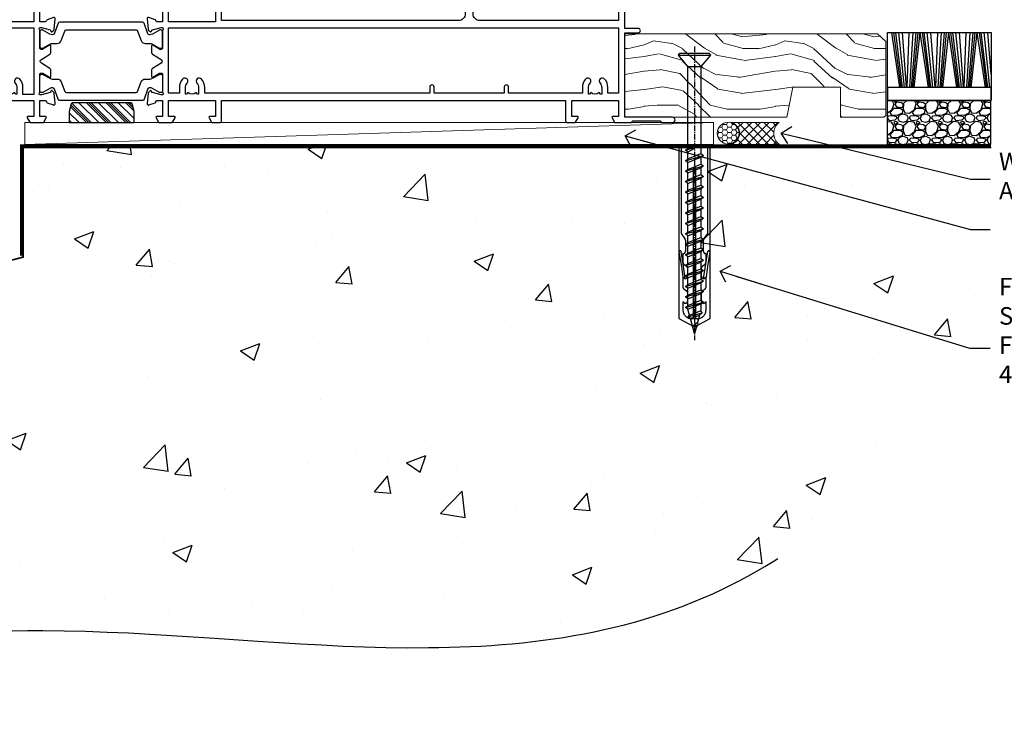
# Model space of a CAD drawing. Units: millimetres. Extents: x 0 to 547192, y -1112 to 730.
# Drawn here: x 11012 to 11237, y 64 to 222 of the extents above; entities that cross this region are included whole.
import ezdxf
from ezdxf import colors
from ezdxf.entities.mleader import LeaderData, LeaderLine
from ezdxf.math import Vec2, Vec3

# ---------------------------------------------------------------- set-up
doc = ezdxf.new("R2010")
doc.units = ezdxf.units.MM
for name, pattern in [('CENTER', [2, 1.25, -0.25, 0.25, -0.25]), ('Dashed', [564.444447, 282.222223, -282.222223]), ('HIDDEN', [0.375, 0.25, -0.125])]:
    doc.linetypes.add(name, pattern=pattern)
doc.layers.add('Aluminium Systems Ltd Joinery Detail', color=7, linetype='Continuous')
doc.layers.add('Aluminium Systems Ltd Notes', color=7, linetype='Continuous')
doc.styles.get("Standard").update_dxf_attribs({"font": 'arial.ttf'})

# ---------------------------------------------------------------- blocks, each defined once
blk = doc.blocks.new('28CCB')
at = {"color": 2}
blk.add_lwpolyline([(6.05, 4.19), (21.95, 4.19, -0.315299), (22.32, 3.93), (23.11, 1.76, 0.315299), (24.05, 1.1), (25.11, 1.1, -0.131652), (25.71, 0.94), (27.29, 0.03, 0.131652), (27.39, 0), (27.6, 0, 0.414214), (28, 0.4), (28, 3.8, 0.414214), (27.6, 4.2), (27.39, 4.2, 0.131652), (27.29, 4.17), (25.71, 3.26, -0.131652), (25.11, 3.1), (24.96, 3.1, -0.315299), (24.68, 3.3), (23.8, 5.73, 0.315299), (23.42, 5.99), (4.58, 5.99, 0.315299), (4.2, 5.73), (3.37, 3.43, -0.315299), (2.9, 3.1), (2.89, 3.1, -0.131652), (2.29, 3.26), (0.71, 4.17, 0.131652), (0.61, 4.2), (0.4, 4.2, 0.414214), (0, 3.8), (0, 0.4, 0.414214), (0.4, 0), (0.61, 0, 0.131652), (0.71, 0.03), (2.29, 0.94, -0.131652), (2.89, 1.1), (3.95, 1.1, 0.315299), (4.89, 1.76), (5.68, 3.93, -0.315299)], format="xyb", close=True, dxfattribs=at)
blk = doc.blocks.new('U814-22071')
at = {"flags": 128}
for points in [[(10.8, 22.9, 0.57735), (10.63, 22.6), (11.2, 21.6, 0.267949), (11.38, 21.5), (14.22, 21.5, 0.267949), (14.4, 21.6), (14.97, 22.6, 0.57735), (14.8, 22.9), (13.5, 22.9), (13.5, 26.5), (14.7, 26.5, -0.359641), (14.99, 26.26, 0.263851), (15.19, 26.03), (16.6, 25.52, 0.087489), (16.7, 25.5, 0.414214), (17, 25.8, 0.02182), (17, 25.83), (16.79, 28.19, 0.176327), (16.71, 28.38), (16.34, 28.74, 0.198912), (16.2, 28.8, 0.065543), (16.15, 28.79, 0.267949), (16.01, 28.65), (15.96, 28.48, -0.267949), (15.82, 28.34), (13.84, 27.81, -0.065543), (13.76, 27.8), (13.6, 27.8, -0.688501), (13.4, 28.32, 0.213422), (13.5, 28.55), (13.5, 32.5, -0.414214), (13.8, 32.8), (14.02, 32.8, -0.137852), (14.18, 32.76), (15.7, 31.83, 0.585498), (16, 32), (16, 33.53, 0.261434), (15.81, 33.87), (13.84, 35.07, -0.561225), (13.84, 35.93), (15.81, 37.13, 0.261434), (16, 37.47), (16, 39, 0.585498), (15.7, 39.17), (14.18, 38.24, -0.137852), (14.02, 38.2), (13.8, 38.2, -0.414214), (13.5, 38.5), (13.5, 42.45, 0.213422), (13.4, 42.68, -0.688501), (13.6, 43.2), (13.76, 43.2, -0.065543), (13.84, 43.19), (15.82, 42.66, -0.267949), (15.96, 42.52), (16.01, 42.35, 0.267949), (16.15, 42.21, 0.065543), (16.2, 42.2, 0.198912), (16.34, 42.26), (16.71, 42.62, 0.176327), (16.79, 42.81), (17, 45.17, 0.02182), (17, 45.2, 0.414214), (16.7, 45.5, 0.087489), (16.6, 45.48), (15.19, 44.97, 0.263851), (14.99, 44.74, -0.359641), (14.7, 44.5), (13.5, 44.5), (13.5, 48.1), (14.8, 48.1, 0.57735), (14.97, 48.4), (14.4, 49.4, 0.267949), (14.22, 49.5), (11.38, 49.5, 0.267949), (11.2, 49.4), (10.63, 48.4, 0.57735), (10.8, 48.1), (12.1, 48.1), (12.1, 44.5), (1.4, 44.5), (1.4, 48.1), (2.7, 48.1, 0.57735), (2.87, 48.4), (2.3, 49.4, 0.267949), (2.12, 49.5), (0.5, 49.5, 0.414214), (0, 49), (0, 0.5, 0.414214), (0.5, 0), (3.5, 0, 0.414214), (4, 0.5), (4, 1.75, 1), (3, 1.75), (3, 1), (1.5, 1), (1.5, 1.75, 0.298217), (1.2, 2.21), (1.2, 5.29, 0.298217), (1.5, 5.75), (1.5, 6.5), (3, 6.5), (3, 5.75, 1), (4, 5.75), (4, 8.25, 1), (3, 8.25), (3, 7.5), (1.4, 7.5), (1.4, 21.5), (2.12, 21.5, 0.267949), (2.3, 21.6), (2.87, 22.6, 0.57735), (2.7, 22.9), (1.4, 22.9), (1.4, 26.5), (12.1, 26.5), (12.1, 22.9)], [(5.79, 28.35), (5.49, 28), (5.25, 28), (5.25, 29.5, -0.182676), (5.62, 30.49, 1), (4.57, 31.42, 0.182676), (3.85, 29.5), (3.85, 27.9), (1.4, 27.9), (1.4, 43.1), (12.1, 43.1), (12.1, 27.9), (9.65, 27.9), (9.65, 29.5, 0.182676), (8.93, 31.42, 1), (7.88, 30.49, -0.182676), (8.25, 29.5), (8.25, 28), (8.01, 28), (7.71, 28.35, -0.36397)]]:
    blk.add_lwpolyline(points, format="xyb", close=True, dxfattribs=at)
blk = doc.blocks.new('U806-22063A')
at = {"flags": 128}
for points in [[(16.5, 49.5), (13.5, 49.5, 0.414214), (13, 49), (13, 47.75, 1), (14, 47.75), (14, 48.5), (15.5, 48.5), (15.5, 47.75, 0.298217), (15.8, 47.29), (15.8, 44.21, 0.298217), (15.5, 43.75), (15.5, 43), (14, 43), (14, 43.75, 1), (13, 43.75), (13, 41.25, 1), (14, 41.25), (14, 42), (15.6, 42), (15.6, 28), (14.88, 28, 0.267949), (14.7, 27.9), (14.13, 26.9, 0.57735), (14.3, 26.6), (15.6, 26.6), (15.6, 23), (4.9, 23), (4.9, 26.6), (6.2, 26.6, 0.57735), (6.37, 26.9), (5.8, 27.9, 0.267949), (5.62, 28), (2.78, 28, 0.267949), (2.6, 27.9), (2.03, 26.9, 0.57735), (2.2, 26.6), (3.5, 26.6), (3.5, 23), (2.3, 23, -0.359641), (2.01, 23.24, 0.263851), (1.81, 23.47), (0.4, 23.98, 0.087489), (0.3, 24, 0.414214), (0, 23.7, 0.02182), (0, 23.67), (0.21, 21.31, 0.176327), (0.29, 21.12), (0.66, 20.76, 0.198912), (0.8, 20.7, 0.065543), (0.85, 20.71, 0.267949), (0.99, 20.85), (1.04, 21.02, -0.267949), (1.18, 21.16), (3.16, 21.69, -0.065543), (3.24, 21.7), (3.4, 21.7, -0.688501), (3.6, 21.18, 0.213422), (3.5, 20.95), (3.5, 17, -0.414214), (3.2, 16.7), (2.98, 16.7, -0.137852), (2.82, 16.74), (1.3, 17.67, 0.585498), (1, 17.5), (1, 15.97, 0.261434), (1.19, 15.63), (3.16, 14.43, -0.561225), (3.16, 13.57), (1.19, 12.37, 0.261434), (1, 12.03), (1, 10.5, 0.585498), (1.3, 10.33), (2.82, 11.26, -0.137852), (2.98, 11.3), (3.2, 11.3, -0.414214), (3.5, 11), (3.5, 7.05, 0.213422), (3.6, 6.82, -0.688501), (3.4, 6.3), (3.24, 6.3, -0.065543), (3.16, 6.31), (1.18, 6.84, -0.267949), (1.04, 6.98), (0.99, 7.15, 0.267949), (0.85, 7.29, 0.065543), (0.8, 7.3, 0.198912), (0.66, 7.24), (0.29, 6.88, 0.176327), (0.21, 6.69), (0, 4.33, 0.02182), (0, 4.3, 0.414214), (0.3, 4, 0.087489), (0.4, 4.02), (1.81, 4.53, 0.263851), (2.01, 4.76, -0.359641), (2.3, 5), (3.5, 5), (3.5, 1.4), (2.2, 1.4, 0.57735), (2.03, 1.1), (2.6, 0.1, 0.267949), (2.78, 0), (5.62, 0, 0.267949), (5.8, 0.1), (6.37, 1.1, 0.57735), (6.2, 1.4), (4.9, 1.4), (4.9, 5), (15.6, 5), (15.6, 1.4), (14.3, 1.4, 0.57735), (14.13, 1.1), (14.7, 0.1, 0.267949), (14.88, 0), (16.5, 0, 0.414214), (17, 0.5), (17, 5), (95.5, 5), (95.5, 0.5, 0.414214), (96, 0), (97.62, 0, 0.267949), (97.8, 0.1), (98.37, 1.1, 0.57735), (98.2, 1.4), (96.9, 1.4), (96.9, 5), (107.6, 5), (107.6, 1.4), (106.3, 1.4, 0.57735), (106.13, 1.1), (106.7, 0.1, 0.267949), (106.88, 0), (110.5, 0), (110.9, 0.4), (117.1, 0.4), (117.5, 0), (119.9, 0, 1), (119.9, 1.2), (109, 1.2), (109, 20.5), (112.1, 20.5, 1), (112.1, 21.5), (109, 21.5), (109, 53, 0.414214), (108.5, 53.5), (105.5, 53.5, 0.414214), (105, 53), (105, 51.75, 1), (106, 51.75), (106, 52.5), (107.5, 52.5), (107.5, 51.75, 0.298217), (107.8, 51.29), (107.8, 48.21, 0.298217), (107.5, 47.75), (107.5, 47), (106, 47), (106, 47.75, 1), (105, 47.75), (105, 45.25, 1), (106, 45.25), (106, 46), (107.6, 46), (107.6, 23.3), (75.9, 23.3, -0.414214), (74.4, 24.8), (74.4, 34.4, -0.414214), (75.9, 35.9), (89.21, 35.9, 0.198912), (90.42, 36.4), (94, 39.98, 0.198912), (94.5, 41.19), (94.5, 53, 0.414214), (94, 53.5), (81.3, 53.5, 0.414214), (80.8, 53), (80.8, 51, 0.414214), (81.3, 50.5), (81.7, 50.5, 0.414214), (82.2, 51), (82.2, 52.1), (93.1, 52.1), (93.1, 41.06), (89.54, 37.5), (81.22, 37.5, -0.668179), (80.87, 38.35), (81.98, 39.47, 0.414214), (81.98, 41.87), (81.42, 42.44, 0.414214), (80.71, 42.44), (80.29, 42.01, 0.414214), (80.29, 41.59), (80.99, 40.88, -0.414214), (80.99, 40.46), (80.43, 39.89, -0.198912), (80.21, 39.8), (79.2, 39.8, 0.414214), (78.9, 39.5), (78.9, 38.36), (78.04, 37.5), (68.96, 37.5), (68.1, 38.36), (68.1, 39.5, 0.414214), (67.8, 39.8), (66.79, 39.8, -0.198912), (66.57, 39.89), (66.01, 40.46, -0.414214), (66.01, 40.88), (66.71, 41.59, 0.414214), (66.71, 42.01), (66.29, 42.44, 0.414214), (65.58, 42.44), (65.02, 41.87, 0.414214), (65.02, 39.47), (66.13, 38.35, -0.668179), (65.78, 37.5), (57.46, 37.5), (53.9, 41.06), (53.9, 52.1), (64.8, 52.1), (64.8, 51, 0.414214), (65.3, 50.5), (65.7, 50.5, 0.414214), (66.2, 51), (66.2, 53, 0.414214), (65.7, 53.5), (53, 53.5, 0.414214), (52.5, 53), (52.5, 41.19, 0.198912), (53, 39.98), (56.58, 36.4, 0.198912), (57.79, 35.9), (71.1, 35.9, -0.414214), (72.6, 34.4), (72.6, 24.8, -0.414214), (71.1, 23.3), (17, 23.3), (17, 49, 0.414214)], [(82.5, 6.7), (82.5, 8.1, 1), (81.5, 8.1), (81.5, 6.7), (65.5, 6.7), (65.5, 8.1, 1), (64.5, 8.1), (64.5, 6.7), (13.15, 6.7), (13.15, 8, 0.182676), (12.42, 9.92, 1), (11.37, 8.99, -0.182676), (11.75, 8), (11.75, 6.5), (11.51, 6.5), (11.21, 6.85, -0.36397), (9.29, 6.85), (8.99, 6.5), (8.75, 6.5), (8.75, 8, -0.182676), (9.12, 8.99, 1), (8.07, 9.92, 0.182676), (7.35, 8), (7.35, 6.7), (4.9, 6.7), (4.9, 21.6), (107.6, 21.6), (107.6, 6.7), (105.15, 6.7), (105.15, 8, 0.182676), (104.43, 9.92, 1), (103.38, 8.99, -0.182676), (103.75, 8), (103.75, 6.5), (103.51, 6.5), (103.21, 6.85, -0.36397), (101.29, 6.85), (100.99, 6.5), (100.75, 6.5), (100.75, 8, -0.182676), (101.13, 8.99, 1), (100.08, 9.92, 0.182676), (99.35, 8), (99.35, 6.7)]]:
    blk.add_lwpolyline(points, format="xyb", close=True, dxfattribs=at)
blk = doc.blocks.new('U814-28CCB-U806')
for name, p in [('U806-22063A', (38, 21.5)), ('U814-22071', (0, 0)), ('28CCB', (13.5, 38.46))]:
    blk.add_blockref(name, p)
at = {"xscale": -1, "rotation": 180}
blk.add_blockref('28CCB', (13.5, 32.54), dxfattribs=at)
blk = doc.blocks.new('TL55 Sliding Door Sill')
at = {"layer": 'Aluminium Systems Ltd Joinery Detail', "linetype": 'HIDDEN'}
h = blk.add_hatch(dxfattribs=at)
h.set_pattern_fill('PLASTI', color=256, scale=0.5, angle=-45)
h.set_pattern_definition([(315, (-93.2902, 3.3847), (2.24506, 2.24506), []), (315, (-93.0096, 3.6653), (2.24506, 2.24506), []), (315, (-92.729, 3.946), (2.24506, 2.24506), []), (315, (-91.887, 4.788), (2.24506, 2.24506), [])])
edge = h.paths.add_edge_path()
edge.add_line((-91.19, -1.12), (-76.39, -1.12))
edge.add_line((-76.39, -1.12), (-76.39, 1.38))
edge.add_line((-76.39, 1.38), (-76.83, 3.16))
edge.add_arc((-77.12, 3.08), 0.3, 14.0362, 90)
edge.add_line((-77.12, 3.38), (-90.46, 3.38))
edge.add_arc((-90.46, 3.08), 0.3, 90, 165.9638)
edge.add_line((-90.75, 3.16), (-91.19, 1.38))
edge.add_line((-91.19, 1.38), (-91.19, -1.12))
at = {"layer": 'Aluminium Systems Ltd Joinery Detail', "elevation": 1}
blk.add_lwpolyline([(-76.39, -1.12), (-76.39, 1.38), (-76.83, 3.16, 0.344151), (-77.12, 3.38), (-90.46, 3.38, 0.344151), (-90.75, 3.16), (-91.19, 1.38), (-91.19, -1.12)], format="xyb", close=True, dxfattribs=at)
at = {"layer": 'Aluminium Systems Ltd Joinery Detail'}
blk.add_blockref('U814-28CCB-U806', (-111.41, -22.62, 1), dxfattribs=at)
blk = doc.blocks.new('WS8G75Csk')
at = {"linetype": 'CENTER'}
blk.add_line((0, 1.5), (0, -65.56), dxfattribs=at)
for p, q in [((-3.67, -0.43), (3.67, -0.43)), ((-1.49, -3.02), (1.49, -3.02)), ((-2.05, -22.17), (0.75, -21.35)), ((-2.05, -24.56), (2.05, -23.37)), ((-1.49, -24.15), (1.49, -22.95)), ((-1.49, -24.98), (1.49, -23.78)), ((-2.05, -26.95), (2.05, -25.76)), ((-1.49, -26.54), (1.49, -25.34)), ((-1.49, -27.37), (1.49, -26.17)), ((-2.05, -29.35), (2.05, -28.15)), ((-1.49, -28.93), (1.49, -27.74)), ((-1.49, -29.76), (1.49, -28.56)), ((-2.05, -31.74), (2.05, -30.54)), ((-1.49, -31.32), (1.49, -30.13)), ((-1.49, -32.15), (1.49, -30.95)), ((-2.05, -34.13), (2.05, -32.93)), ((-1.49, -33.71), (1.49, -32.52)), ((-1.49, -34.54), (1.49, -33.35)), ((-2.05, -36.52), (2.05, -35.32)), ((-1.49, -36.11), (1.49, -34.91)), ((-1.49, -36.93), (1.49, -35.74)), ((-2.05, -38.91), (2.05, -37.72)), ((-1.49, -38.5), (1.49, -37.3)), ((-1.49, -39.33), (1.49, -38.13)), ((-2.05, -41.3), (2.05, -40.11)), ((-1.49, -40.89), (1.49, -39.69)), ((-2.05, -43.7), (2.05, -42.5)), ((-1.49, -41.72), (1.49, -40.52)), ((-1.49, -43.28), (1.49, -42.09)), ((-2.05, -46.09), (2.05, -44.89)), ((-1.49, -44.11), (1.49, -42.91)), ((-1.49, -45.67), (1.49, -44.48)), ((-1.49, -46.5), (1.49, -45.3)), ((-1.49, -48.06), (1.49, -46.87)), ((-2.05, -48.48), (2.05, -47.28)), ((-1.49, -48.89), (1.49, -47.7)), ((-1.49, -50.46), (1.49, -49.26)), ((-2.05, -50.87), (2.05, -49.67)), ((-1.49, -51.28), (1.49, -50.09)), ((-1.49, -52.85), (1.49, -51.65)), ((-2.05, -53.26), (2.05, -52.07)), ((-1.49, -53.68), (1.49, -52.48)), ((-2.05, -55.65), (2.05, -54.46)), ((-1.49, -55.24), (1.49, -54.04)), ((-1.49, -56.07), (1.49, -54.87)), ((-2.05, -58.05), (2.05, -56.85)), ((-1.49, -57.63), (1.49, -56.44)), ((-1.49, -58.46), (1.49, -57.26)), ((-1.43, -60.25), (1.77, -59.32)), ((-1.12, -59.87), (1.39, -58.87)), ((-0.92, -60.62), (1.14, -59.8)), ((-0.23, -62.3), (0.77, -62.01))]:
    blk.add_line(p, q)
blk.add_lwpolyline([(-0.92, -60.62), (-1.43, -60.25), (-1.12, -59.87), (-1.49, -58.48), (-1.49, -58.46), (-2.05, -58.05), (-1.49, -57.63), (-1.49, -56.07), (-2.05, -55.65), (-1.49, -55.24), (-1.49, -53.68), (-2.05, -53.26), (-1.49, -52.85), (-1.49, -51.28), (-2.05, -50.87), (-1.49, -50.46), (-1.49, -48.89), (-2.05, -48.48), (-1.49, -48.06), (-1.49, -46.5), (-2.05, -46.09), (-1.49, -45.67), (-1.49, -44.11), (-2.05, -43.7), (-1.49, -43.28), (-1.49, -41.72), (-2.05, -41.3), (-1.49, -40.89), (-1.49, -39.33), (-2.05, -38.91), (-1.49, -38.5), (-1.49, -36.93), (-2.05, -36.52), (-1.49, -36.11), (-1.49, -34.54), (-2.05, -34.13), (-1.49, -33.71), (-1.49, -32.15), (-2.05, -31.74), (-1.49, -31.32), (-1.49, -29.76), (-2.05, -29.35), (-1.49, -28.93), (-1.49, -27.37), (-2.05, -26.95), (-1.49, -26.54), (-1.49, -24.98), (-2.05, -24.56), (-1.49, -24.15), (-1.49, -22.58), (-2.05, -22.17), (-1.49, -21.76), (-1.49, -3.02), (-3.67, -0.43), (-3.31, 0), (3.31, 0), (3.67, -0.43), (1.49, -3.02), (1.49, -22.95), (2.05, -23.37), (1.49, -23.78), (1.49, -25.34), (2.05, -25.76), (1.49, -26.17), (1.49, -27.74), (2.05, -28.15), (1.49, -28.56), (1.49, -30.13), (2.05, -30.54), (1.49, -30.95), (1.49, -32.52), (2.05, -32.93), (1.49, -33.35), (1.49, -34.91), (2.05, -35.32), (1.49, -35.74), (1.49, -37.3), (2.05, -37.72), (1.49, -38.13), (1.49, -39.69), (2.05, -40.11), (1.49, -40.52), (1.49, -42.09), (2.05, -42.5), (1.49, -42.91), (1.49, -44.48), (2.05, -44.89), (1.49, -45.3), (1.49, -46.87), (2.05, -47.28), (1.49, -47.7), (1.49, -49.26), (2.05, -49.67), (1.49, -50.09), (1.49, -51.65), (2.05, -52.07), (1.49, -52.48), (1.49, -54.04), (2.05, -54.46), (1.49, -54.87), (1.49, -56.44), (2.05, -56.85), (1.49, -57.26), (1.49, -58.48), (1.39, -58.87), (1.77, -59.32), (1.14, -59.8), (0.67, -61.55), (0.77, -62.01), (0.43, -62.47), (0, -64.06)], close=True)
for points in [[(-1.49, -21.76), (0.75, -21.35), (-1.49, -22.58)], [(0.67, -61.55), (-0.23, -62.3), (0.43, -62.47)]]:
    blk.add_lwpolyline(points)
blk = doc.blocks.new('Rawlplug')
at = {"linetype": 'Dashed'}
blk.add_lwpolyline([(-3.57, 14.28), (-3.57, -24.66), (0, -26.59), (3.57, -24.66), (3.57, 14.28)], close=True, dxfattribs=at)
for points in [[(-3.07, 14.28), (-3.07, -5.27), (-2.17, -6.48, -0.162386), (-2.07, -6.78), (-2.07, -9.38, -0.414214), (-2.57, -9.88), (-2.64, -9.88), (-2.64, -11.85, 0.236093), (-2.44, -12.25), (-1.78, -12.74, -0.236093), (-1.58, -13.14), (-1.58, -15.06, -0.618001), (-2.38, -15.46), (-2.64, -15.27), (-2.64, -17.49, 0.236093), (-2.44, -17.89), (-1.78, -18.38, -0.236093), (-1.58, -18.78), (-1.58, -20.7, -0.618001), (-2.38, -21.1), (-2.64, -20.91), (-2.64, -22.73, 0.472976), (-0.25, -24.69), (-0.25, 9.78), (0.25, 9.78), (0.25, -24.69, 0.472976), (2.64, -22.73), (2.64, -20.91), (2.38, -21.1, -0.618001), (1.58, -20.7), (1.58, -18.78, -0.236093), (1.78, -18.38), (2.44, -17.89, 0.236093), (2.64, -17.49), (2.64, -15.27), (2.38, -15.46, -0.618001), (1.58, -15.06), (1.58, -13.14, -0.236093), (1.78, -12.74), (2.44, -12.25, 0.236093), (2.64, -11.85), (2.64, -9.88), (2.57, -9.88, -0.414214), (2.07, -9.38), (2.07, -6.78, -0.162386), (2.17, -6.48), (3.07, -5.27), (3.07, 14.28)], [(-2.09, -15.56), (-2.5, -12.72), (-3.04, -9.42, 1), (-3.53, -9.5), (-2.99, -12.79), (-2.64, -15.27)], [(2.09, -15.56), (2.5, -12.72), (3.04, -9.42, -1), (3.53, -9.5), (2.99, -12.79), (2.64, -15.27)]]:
    blk.add_lwpolyline(points, format="xyb", dxfattribs=at)
blk = doc.blocks.new('Precast Wall TL55 Masonry Floor Liner Slider')
at = {"layer": 'Aluminium Systems Ltd Joinery Detail', "lineweight": 5}
h = blk.add_hatch(dxfattribs=at)
h.set_pattern_fill('WOOD-3', color=256, scale=97.5, angle=30, style=0, pattern_type=2)
h.set_pattern_definition([(4.7636, (1764.1586, -7260.1667), (-330.0000284, -29.999746), [3.61248, -357.63537]), (348.6901, (1767.7586, -7259.867), (120.0000226, -29.999929), [4.58913, -148.38147]), (315, (1772.259, -7260.767), (-3e-14, -30.00001), [3.39411, -39.03228]), (313.1524, (1774.6586, -7263.1667), (420.00008502, -449.99992613), [6.57951, -651.37185]), (347.0054, (1779.1586, -7267.9667), (-270.000023, 59.9999273), [4.00251, -396.24741]), (360, (1783.06, -7268.867), (30, -30), [7.5, -22.5]), (9.4623, (1790.5586, -7268.8667), (-150.0000232, -29.9999442), [3.64965, -178.83321]), (5.7106, (1764.1586, -7268.2667), (-269.9999827, -30.0000394), [3.01497, -298.48131]), (360, (1767.16, -7267.967), (30, -30), [4.5, -25.5]), (331.6992, (1771.6586, -7267.9667), (329.9998536, -180.0002662), [4.42944, -438.51525]), (307.875, (1775.5586, -7270.0667), (-120.00005595, 149.999973), [6.84105, -335.21157]), (320.7106, (1779.7586, -7275.4667), (180.0000192, -149.99998896), [4.26381, -422.11632]), (353.6598, (1783.0586, -7278.1667), (239.9999821, -30.0000474), [5.43324, -266.22831]), (11.8887, (1788.4586, -7278.7667), (-419.99991903, -90.00031606), [5.82495, -576.66969]), (6.7098, (1764.1586, -7277.5667), (270.00002993, 29.99981644), [5.13516, -508.3821]), (356.6335, (1769.2586, -7276.9667), (479.99997966, -30.0003289), [5.10882, -505.77279]), (326.3099, (1774.359, -7277.267), (-59.999987, 30.00004), [5.40834, -102.75822]), (312.5104, (1778.8586, -7280.2667), (299.99972155, -330.0002602), [4.88364, -483.48096]), (345.0686, (1782.1586, -7283.8667), (330.00001605, -89.9999086), [4.65726, -461.06799]), (360, (1786.66, -7285.067), (30, -30), [3.6, -26.4]), (12.9946, (1790.2586, -7285.0667), (270.000023, 59.9999273), [4.00251, -396.24741]), (360, (1773.46, -7255.067), (30, -30), [0, -30]), (136.8476, (1777.6586, -7259.5667), (449.99992613, -420.00008502), [6.57951, -651.37185]), (153.4349, (1772.859, -7285.067), (-29.999975, 30.00004), [2.68329, -64.39875]), (171.8699, (1770.4586, -7283.8667), (-179.9999933, 29.9999807), [4.24263, -207.88938]), (203.1986, (1766.2586, -7283.2667), (-149.999992, -60.0000398), [2.28474, -226.18845]), (333.4349, (1777.659, -7259.567), (29.999975, -30.00004), [3.35409, -63.72795]), (353.2902, (1780.6586, -7261.0667), (-270.00002993, 29.99981644), [5.13516, -508.3821]), (10.1247, (1785.7586, -7261.6667), (509.99996369, 90.00025766), [8.53287, -844.75488]), (10.3048, (1764.1586, -7256.8667), (180.0000288, 29.9998463), [3.35409, -332.05608]), (344.4759, (1767.4586, -7256.2667), (-330.00003074, 89.99993333), [5.60445, -554.84178]), (317.1211, (1772.8586, -7257.7667), (-390.0000238, 359.9999926), [5.7315, -567.41769]), (325.3048, (1777.0586, -7261.6667), (299.99982777, -210.0002583), [4.74342, -469.59822]), (350.5377, (1780.9586, -7264.3667), (150.0000232, -29.9999442), [5.47449, -177.0084]), (6.5819, (1786.3586, -7265.2667), (-510.00004314, -59.99960101), [7.85175, -777.3234]), (8.1301, (1764.1586, -7264.3667), (-179.9999933, -29.9999807), [4.24263, -207.88938]), (348.6901, (1768.3586, -7263.767), (120.0000226, -29.999929), [4.58913, -148.38147]), (317.4896, (1772.8586, -7264.6667), (-330.0002602, 299.99972155), [4.88364, -483.48096]), (315, (1776.459, -7267.967), (-3e-14, -30.00001), [5.51544, -36.91098]), (342.646, (1780.3586, -7271.8667), (-390.00006057, 119.99983507), [5.02893, -497.86272]), (3.3665, (1785.1586, -7273.3667), (-479.99997966, -30.0003289), [5.10882, -505.77279]), (17.1027, (1790.2586, -7273.0667), (300.0000519, 89.9998648), [4.08045, -403.96368]), (8.7462, (1764.1586, -7271.8667), (209.9999801, 30.0001259), [3.94587, -390.64251]), (345.0686, (1768.0586, -7271.2667), (330.00001605, -89.9999086), [4.65726, -461.06799]), (327.9946, (1772.5586, -7272.4667), (-149.9999683, 90.0000332), [5.6604, -277.35906]), (310.1009, (1777.3586, -7275.4667), (-329.9999418, 390.00005789), [7.45185, -737.7327]), (344.0546, (1782.1586, -7281.1667), (-120.0000038, 29.9999967), [4.36806, -214.03524]), (6.009, (1786.3586, -7282.3667), (299.99999253, 29.99997952), [5.7315, -567.41769]), (23.1986, (1792.0586, -7281.7667), (149.999992, 60.0000398), [2.28474, -226.18845]), (9.4623, (1764.1586, -7280.8667), (-150.0000232, -29.9999442), [3.64965, -178.83321]), (349.992, (1767.7586, -7280.2667), (329.99998664, -60.00010416), [5.17881, -512.7015]), (322.5946, (1772.8586, -7281.1667), (389.99977395, -300.00029858), [6.42027, -635.60775]), (330.9454, (1777.9586, -7255.0667), (210.0000115, -120.0000008), [3.08868, -305.78022]), (349.2157, (1780.6586, -7256.5667), (-479.9999851, 90.0000165), [6.41328, -634.91349]), (7.125, (1786.9586, -7257.7667), (-210.0000114, -29.9999485), [7.25604, -234.6117])])
h.paths.add_polyline_path([(154.65, 17.32), (152.77, 19.08), (95.03, 19.08), (95.03, 0), (132.06, 0), (133.39, 6.88), (144.27, 6.88), (144.27, 0), (154.21, 0), (154.65, 0.42)])
at = {"layer": 'Aluminium Systems Ltd Joinery Detail'}
h = blk.add_hatch(dxfattribs=at)
h.set_pattern_fill('GRAVEL', color=256, scale=0.2)
h.set_pattern_definition([(228.0127875, (-4287.1082, -212.26035), (-40.640000003, -45.719999997), [0.683443, -67.660967]), (184.969741, (-4287.5654, -212.76835), (60.959999976, 5.080000289), [1.1728094, -116.108098]), (132.510447, (-4288.7338, -212.86995), (50.800000021, -55.87999998), [0.826963, -81.8694456]), (267.273689, (-4290.715, -214.13995), (5.08000001, 101.6), [1.068009, -105.732875]), (292.833654, (-4290.7658, -215.20675), (-25.400000002, 60.959999999), [1.0472674, -103.6796155]), (357.273689, (-4290.3594, -216.17195), (-101.6, 5.08000001), [1.068009, -105.732875]), (37.6942405, (-4289.2926, -216.22275), (-66.039999997, -50.800000004), [1.4123873, -139.8262306]), (72.2553284, (-4288.175, -215.35915), (35.5600000096, 111.759999997), [1.333439, -132.010513]), (121.4295656, (-4287.7686, -214.08915), (-40.640000006, 66.039999996), [1.071626, -106.0910914]), (175.236358, (-4288.3274, -213.17475), (55.88, -5.08000001), [1.2234266, -59.947874]), (222.397438, (-4289.5466, -213.07315), (-60.959999998, -55.880000002), [1.582156, -156.633545]), (138.814075, (-4285.6858, -214.19075), (-35.56, 30.48), [0.540009, -53.4611316]), (171.4692344, (-4286.0922, -213.83515), (66.040000002, -10.159999988), [1.027364, -101.709278]), (225, (-4287.1082, -213.6827), (-7e-16, -5.08), [0.7184187, -6.465786]), (203.19859, (-4287.4638, -213.07315), (25.4, 10.16), [0.3868826, -38.301245]), (291.80141, (-4287.8194, -213.22555), (-5.08, 15.24), [0.547131, -26.809506]), (30.963757, (-4287.6162, -213.73355), (15.24, 10.16), [0.8886393, -28.7325963]), (161.56505, (-4286.8542, -213.2763), (10.16, -5.08), [0.642574, -15.421796]), (16.38954, (-4290.7658, -213.22555), (50.8, 15.24), [0.900176, -89.1176533]), (70.346176, (-4289.9022, -212.97155), (-20.320000002, -55.88), [0.755198, -74.7644314]), (293.19859, (-4286.8542, -212.26035), (-10.16, 25.4), [0.77376, -37.914367]), (343.61046, (-4286.5494, -212.97155), (-50.800000001, 15.239999996), [0.900176, -89.1176533]), (339.443955, (-4290.7658, -216.37515), (-25.4, 10.16), [0.8680704, -42.5354686]), (294.775141, (-4289.953, -216.67995), (-25.40000003, 55.879999986), [0.727344, -72.007187]), (66.80141, (-4286.8034, -217.34035), (10.16, 25.4), [0.77376, -37.914367]), (17.354025, (-4286.4986, -216.62915), (-66.039999999, -20.320000004), [0.8515655, -84.304752]), (69.443955, (-4289.2926, -217.34035), (-10.16, -25.4), [0.434035, -42.969504]), (101.309932, (-4287.1082, -217.3403), (-5.08, 20.32), [0.259029, -25.64399]), (165.963757, (-4287.159, -217.0863), (15.24, -5.08), [1.0472674, -19.898109]), (186.009006, (-4288.175, -216.83235), (50.8, 5.080000003), [0.970534, -96.08273]), (303.690068, (-4287.6162, -214.1907), (-5.08, 10.16), [0.732648, -17.583553]), (353.1572266, (-4287.2098, -214.80035), (86.3600000005, -10.1599999955), [1.2791135, -126.632018]), (60.945396, (-4285.9398, -214.95275), (-20.32, -35.56), [0.5230165, -51.7787846]), (90, (-4285.686, -214.4955), (-5.08, 5.08), [0.3048, -4.7752]), (120.256437, (-4288.2766, -216.67995), (20.319999998, -35.56), [0.705734, -69.8678815]), (48.0127875, (-4288.6322, -216.07035), (40.640000003, 45.719999997), [1.366886, -66.9775244]), (0, (-4287.718, -215.0543), (5.08, 5.08), [1.3208, -3.7592]), (325.3048465, (-4286.397, -215.05435), (50.80000002, -35.559999973), [0.803219, -79.5186334]), (254.054604, (-4285.7366, -215.51155), (-5.08, -20.32), [0.739658, -36.2433]), (207.6459754, (-4285.9398, -216.22275), (-96.520000004, -50.799999993), [1.20429, -119.224929]), (175.4260787, (-4287.0066, -216.78155), (-66.04, 5.08), [1.274059, -126.131693])])
h.paths.add_polyline_path([(178.63, -6.2), (178.63, 3.8), (154.98, 3.8), (154.98, -6.2)])
at = {"layer": 'Aluminium Systems Ltd Joinery Detail', "lineweight": 5}
h = blk.add_hatch(dxfattribs=at)
h.set_pattern_fill('HONEY', color=256, scale=0.221113, angle=360, style=0)
h.set_pattern_definition([(0, (-401.6732, -267.31684), (1.0530483, 0.60797756), [0.7020322, -1.4040644]), (120, (-401.6732, -267.31684), (-1.05304816, 0.6079778), [0.7020322, -1.4040644]), (60, (-401.6732, -267.31684), (1e-07, 1.21595534), [-1.4040644, 0.7020322])])
edge = h.paths.add_edge_path()
edge.add_arc((118.66, -3.63), 2.5, 0, 180)
edge.add_arc((118.66, -3.63), 2.5, 180, 360)
h = blk.add_hatch(dxfattribs=at)
h.set_pattern_fill('NET', color=256, scale=0.442225, angle=225, style=0)
h.set_pattern_definition([(315, (-1769.1325, 4374.4462), (-0.99282344, -0.99282344), []), (225, (-1769.1325, 4374.4462), (-0.99282344, 0.99282344), [])])
edge = h.paths.add_edge_path()
edge.add_line((130.26, -6.19), (119.51, -6.2))
edge.add_arc((118.68, -3.73), 2.6, -71.2564, 76.9454)
edge.add_line((119.27, -1.2), (130.3, -1.2))
edge.add_arc((132.21, -3.71), 3.15, 127.1389, 231.8374)
at = {"layer": 'Aluminium Systems Ltd Joinery Detail'}
for p, q in [((157.85, 6.82, -1), (155.99, 19.34, -1)), ((158.16, 6.82, -1), (156.48, 19.34, -1)), ((158.44, 6.82, -1), (156.92, 19.34, -1)), ((158.87, 6.82, -1), (157.61, 19.34, -1)), ((159.4, 6.82, -1), (158.44, 19.34, -1)), ((159.55, 6.82, -1), (160.01, 19.34, -1)), ((160.09, 6.82, -1), (160.85, 19.34, -1)), ((160.53, 6.82, -1), (161.55, 19.34, -1)), ((160.81, 6.82, -1), (161.99, 19.34, -1)), ((161.12, 6.82, -1), (162.49, 19.34, -1)), ((164.36, 6.82, -1), (162.49, 19.34, -1)), ((164.67, 6.82, -1), (162.98, 19.34, -1)), ((164.95, 6.82, -1), (163.43, 19.34, -1)), ((165.38, 6.82, -1), (164.11, 19.34, -1)), ((165.9, 6.82, -1), (164.95, 19.34, -1)), ((166.06, 6.82, -1), (166.51, 19.34, -1)), ((166.59, 6.82, -1), (167.36, 19.34, -1)), ((167.03, 6.82, -1), (168.05, 19.34, -1)), ((167.32, 6.82, -1), (168.5, 19.34, -1)), ((167.63, 6.82, -1), (169, 19.34, -1)), ((170.87, 6.82, -1), (169, 19.34, -1)), ((171.17, 6.82, -1), (169.49, 19.34, -1)), ((171.45, 6.82, -1), (169.93, 19.34, -1)), ((171.89, 6.82, -1), (170.62, 19.34, -1)), ((172.41, 6.82, -1), (171.45, 19.34, -1)), ((172.56, 6.82, -1), (173.02, 19.34, -1)), ((173.1, 6.82, -1), (173.86, 19.34, -1)), ((173.54, 6.82, -1), (174.56, 19.34, -1)), ((173.82, 6.82, -1), (175.01, 19.34, -1)), ((174.14, 6.82, -1), (175.5, 19.34, -1)), ((177.37, 6.82, -1), (175.5, 19.34, -1)), ((177.68, 6.82, -1), (175.99, 19.34, -1)), ((177.96, 6.82, -1), (176.44, 19.34, -1)), ((178.39, 6.82, -1), (177.13, 19.34, -1)), ((178.69, 9.8, -1), (177.96, 19.34, -1))]:
    blk.add_line(p, q, dxfattribs=at)
at = {"layer": 'Aluminium Systems Ltd Joinery Detail', "lineweight": 5}
blk.add_line((-41.93, -6.2), (115.3, -1.2), dxfattribs=at)
for points in [[(154.21, 0), (144.27, 0), (144.27, 6.88), (133.39, 6.88), (132.06, 0), (95.03, 0), (95.03, 19.08), (152.77, 19.08), (154.65, 17.32), (154.65, 0.42)], [(-41.93, -6.2), (115.3, -6.2), (115.3, -1.2), (-41.93, -1.2)]]:
    blk.add_lwpolyline(points, close=True, dxfattribs=at)
at = {"layer": 'Aluminium Systems Ltd Joinery Detail', "elevation": -1}
for points in [[(155, 19.34), (178.69, 19.34), (178.69, 3.8), (155, 3.8)], [(155, 3.8), (178.69, 3.8), (178.69, 6.82), (155, 6.82)], [(154.98, -6.2), (178.63, -6.2), (178.63, 3.8), (154.98, 3.8)]]:
    blk.add_lwpolyline(points, close=True, dxfattribs=at)
at = {"layer": 'Aluminium Systems Ltd Joinery Detail', "lineweight": 5, "elevation": -1}
blk.add_lwpolyline([(119.24, -6.2), (130.26, -6.19, -0.491511), (130.3, -1.2), (119.27, -1.2, -0.810102)], format="xyb", close=True, dxfattribs=at)
at = {"layer": 'Aluminium Systems Ltd Joinery Detail', "lineweight": 5, "ltscale": 0.12}
blk.add_circle((118.66, -3.63, -1), 2.5, dxfattribs=at)
at = {"layer": 'Aluminium Systems Ltd Joinery Detail'}
for name, p in [('WS8G75Csk', (110.96, 14.64, -1)), ('Rawlplug', (110.96, -21.27, -1))]:
    blk.add_blockref(name, p, dxfattribs=at)
blk = doc.blocks.new('_Open90')
at = {"color": 0, "linetype": 'ByBlock', "lineweight": -2}
for p, q in [((0, 0), (-2.44, 0)), ((-0.5, 0.5), (0, 0)), ((0, 0), (-0.5, -0.5))]:
    blk.add_line(p, q, dxfattribs=at)
blk = doc.blocks.new('90mm Strapping Floor')
at = {"layer": 'Aluminium Systems Ltd Joinery Detail'}
h = blk.add_hatch(dxfattribs=at)
h.set_pattern_fill('AR-CONC', color=256, scale=0.25)
h.set_pattern_definition([(50, (-11072.292, 267.323), (45.54617, -3.98477), [4.7625, -52.3875]), (355, (-11072.29, 267.323), (-8.81086, 47.76421), [3.81, -41.91015]), (100.45144, (-11068.497, 266.99), (36.73531, 43.77944), [4.0475, -44.52256]), (46.1842, (-11072.29, 280.023), (67.76976, -10.51058), [7.14375, -78.58125]), (96.63556, (-11066.645, 279.15), (59.35103, 61.85653), [6.07126, -66.7839]), (351.18415, (-11072.29, 280.02), (59.35103, 61.85653), [5.715, -62.86493]), (21, (-11065.942, 276.85), (37.9036, -25.5663), [4.7625, -52.3875]), (326, (-11065.94, 276.85), (15.4505, 46.047), [3.81, -41.91]), (71.45144, (-11062.784, 274.718), (53.3541, 20.4807), [4.0475, -44.52248]), (37.5, (-11072.292, 267.323), (0.77215, 21.13876), [0, -41.402, 0, -42.545, 0, -42.06875]), (7.5, (-11072.292, 267.323), (16.704916, 25.045144), [0, -24.257, 0, -40.4495, 0, -16.03375]), (327.5, (-11086.453, 267.323), (33.89765, -1.432186), [0, -15.875, 0, -49.53, 0, -65.7225]), (317.5, (-11092.803, 267.323), (37.032295, 6.35662), [0, -20.6375, 0, -32.893, 0, -46.6725])])
edge = h.paths.add_edge_path()
edge.add_spline(control_points=[(-151.8, -112.63), (-116.37, -106.41), (-30.71, -91.68), (86.39, -119.14), (165.91, -52.09), (170.23, -9.27), (172.14, 9.76)], knot_values=[2.26729, 2.26729, 2.26729, 2.26729, 110.45727, 263.617137, 333.480207, 389.401334, 389.401334, 389.401334, 389.401334], degree=3, periodic=0)
edge.add_line((172.14, 9.76), (-48.8, 9.76))
edge.add_line((-48.8, 9.76), (-48.8, -15.24))
edge.add_line((-48.8, -15.24), (-151.8, -42.83))
edge.add_line((-151.8, -42.83), (-151.8, -112.63))
at = {"layer": 'Aluminium Systems Ltd Joinery Detail', "linetype": 'Dashed', "lineweight": 5, "ltscale": 0.01, "const_width": 0.25, "elevation": -0.75}
blk.add_lwpolyline([(172.12, 9.9), (-48.93, 9.9), (-48.93, -15.14), (-151.94, -42.73), (-151.94, -73.36)], dxfattribs=at)
at = {"layer": 'Aluminium Systems Ltd Joinery Detail', "linetype": 'Dashed', "elevation": -1}
for points in [[(117.2, 9.76), (-48.8, 9.76), (-48.8, -15.24), (-151.8, -42.83), (-151.8, -113.03)], [(172.14, 9.76), (172.14, 9.76), (-48.8, 9.76)]]:
    blk.add_lwpolyline(points, dxfattribs=at)
at = {"layer": 'Aluminium Systems Ltd Joinery Detail', "linetype": 'CENTER', "lineweight": 5, "ltscale": 3, "const_width": 0.5, "elevation": 1}
blk.add_lwpolyline([(172.12, 10.3), (-49.31, 10.3), (-49.31, -14.83)], dxfattribs=at)
at = {"layer": 'Aluminium Systems Ltd Joinery Detail', "linetype": 'Dashed'}
blk.add_spline([(-154.03, -113.03, -1), (-44.29, -100.45, -1), (108.64, -92.04, -1), (160.16, -44.86, -1), (172.14, 9.76, -1)], degree=3, dxfattribs=at)
blk = doc.blocks.new('MM Liner Text TL55 Floor')
at = {"layer": 'Aluminium Systems Ltd Notes', "color": 3, "lineweight": 5, "ltscale": 0.12}
ml = blk.add_multileader_mtext('Standard', dxfattribs=at)
ml.set_content('FLAT PACKERS', color=3)
ml.set_leader_properties(color=8)
ml.set_arrow_properties(name='OPEN90')
ml.build(insert=Vec2(0, 0))
ml.multileader.update_dxf_attribs({"text_left_attachment_type": 2, "text_right_attachment_type": 2})
ctx = ml.context
ctx.base_point, ctx.plane_origin = Vec3(22.95, -37.43, -298.85), Vec3(74.05, 129.29, -298.85)
ctx.left_attachment, ctx.right_attachment, ctx.text_align_type = 2, 2, 2
notes = []
notes.append((ctx, [(1, (1, 1, 0), (18.48, -37.43, -298.85), (1, 0), 4.46, [(0, [(-60.41, -16.08, -298.85)], 0, [])])]))
ctx.mtext.insert, ctx.mtext.width, ctx.mtext.defined_height, ctx.mtext.alignment, ctx.mtext.line_spacing_style, ctx.mtext.flow_direction = Vec3(66.12, -34.76, -298.85), 63.8711, 9.45, 3, 2, 5
ml = blk.add_multileader_mtext('Standard', dxfattribs=at)
ml.set_content('WATER RESISTANT\\PAIRSEAL ON PEF ROD', color=3)
ml.set_leader_properties(color=8)
ml.set_arrow_properties(name='OPEN90')
ml.build(insert=Vec2(0, 0))
ml.multileader.update_dxf_attribs({"text_left_attachment_type": 2, "text_right_attachment_type": 2})
ctx = ml.context
ctx.base_point, ctx.plane_origin = Vec3(22.95, -25.92, -298.85), Vec3(-136.6, -0.71, -298.85)
ctx.left_attachment, ctx.right_attachment = 2, 2
notes.append((ctx, [(0, (1, 1, 0), (18.48, -25.92, -298.85), (1, 0), 4.46, [(0, [(-24.76, -15.41, -298.85)], 0, [])])]))
ctx.mtext.insert, ctx.mtext.width, ctx.mtext.line_spacing_style, ctx.mtext.flow_direction = Vec3(24.95, -19.92, -298.85), 79.8654, 2, 5
ml = blk.add_multileader_mtext('Standard', dxfattribs=at)
ml.set_content('FIXINGS: 1 X 8g 65MM SS SCREWS AT 150 FROM CORNERS AND 450 CENTRES', color=3)
ml.set_leader_properties(color=8)
ml.set_arrow_properties(name='OPEN90')
ml.build(insert=Vec2(0, 0))
ml.multileader.update_dxf_attribs({"text_left_attachment_type": 2, "text_right_attachment_type": 2})
ctx = ml.context
ctx.base_point, ctx.plane_origin = Vec3(22.95, -64.51, -298.85), Vec3(-153.73, -72.41, -298.85)
ctx.left_attachment, ctx.right_attachment = 2, 2
notes.append((ctx, [(0, (1, 1, 0), (18.24, -64.51, -298.85), (1, 0), 4.71, [(0, [(-38.73, -46.98, -298.85)], 0, [])])]))
ctx.mtext.insert, ctx.mtext.width, ctx.mtext.line_spacing_style, ctx.mtext.flow_direction = Vec3(24.95, -48.51, -298.85), 55.1661, 2, 5
for ctx, leaders in notes:
    for number, flags, end, landing, length, lines in leaders:
        leader = LeaderData()
        leader.index, (leader.has_last_leader_line, leader.has_dogleg_vector, leader.attachment_direction) = number, flags
        leader.last_leader_point, leader.dogleg_vector, leader.dogleg_length = Vec3(end), Vec3(landing), length
        for number, points, colour, breaks in lines:
            line = LeaderLine()
            line.index, line.vertices, line.color, line.breaks = number, Vec3.list(points), colors.encode_raw_color(colour), breaks
            leader.lines.append(line)
        ctx.leaders.append(leader)

msp = doc.modelspace()

# ---------------------------------------------------------------- block references
at = {"layer": 'Aluminium Systems Ltd Joinery Detail'}
for name, p in [('TL55 Sliding Door Sill', (11114.27, 199.34, -2)), ('Precast Wall TL55 Masonry Floor Liner Slider', (11054.83, 199.43, 1)), ('MM Liner Text TL55 Floor', (11210.36, 211.24)), ('90mm Strapping Floor', (11061.36, 182.67, 1))]:
    msp.add_blockref(name, p, dxfattribs=at)

doc.saveas('drawing.dxf')
